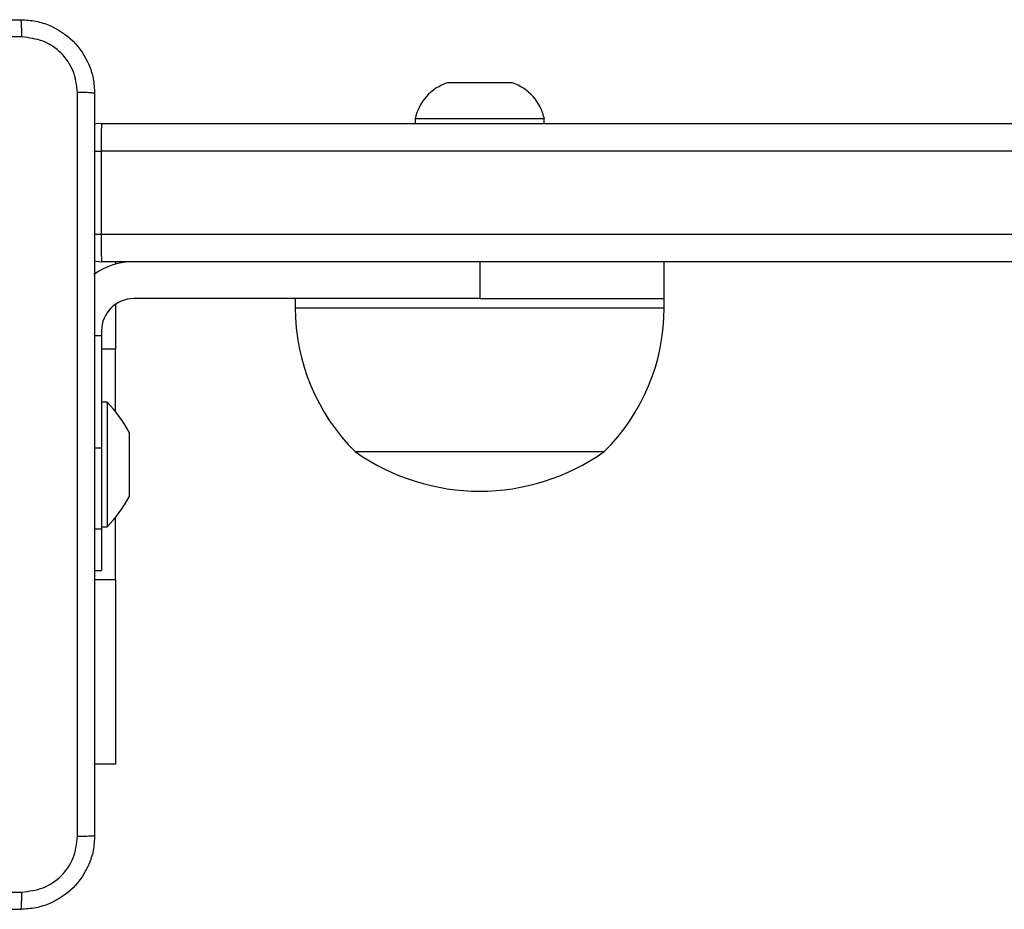
# Model space of a CAD drawing. Units: millimetres. Extents: x -4534 to 386790, y -3372 to 3182.
# Drawn here: x -372 to -265, y 1585 to 1681 of the extents above; entities that cross this region are included whole.
import ezdxf

# ---------------------------------------------------------------- set-up
doc = ezdxf.new("R2010")
doc.units = ezdxf.units.MM
doc.layers.add('Toestel 2D', color=7, linetype='Continuous', lineweight=20)

# ---------------------------------------------------------------- blocks, each defined once
blk = doc.blocks.new('wd1565')
at = {"color": 7, "linetype": 'Continuous', "lineweight": 25}
for p, q in [((-417.026, 25.722), (-417.376, 25.722)), ((-416.676, 25.722), (-417.026, 25.722)), ((-417.726, 25.332), (-417.726, 25.282)), ((-417.026, 25.332), (-417.726, 25.332)), ((-416.326, 25.332), (-417.026, 25.332)), ((-416.326, 25.282), (-416.326, 25.332)), ((-421.126, 25.282), (-410.646, 25.282)), ((-410.652, 24.982), (-421.131, 24.982)), ((-421.131, 24.982), (-421.131, 24.082)), ((-421.131, 24.082), (-410.652, 24.082)), ((-410.646, 23.782), (-421.126, 23.782)), ((-420.976, 23.782), (-420.976, 23.755)), ((-417.026, 23.782), (-417.026, 23.382)), ((-415.026, 23.382), (-415.026, 23.782)), ((-417.026, 23.382), (-420.776, 23.382)), ((-419.026, 23.382), (-419.026, 23.282)), ((-417.026, 23.382), (-415.026, 23.382)), ((-415.026, 23.282), (-415.026, 23.382)), ((-420.976, 23.319), (-420.976, 22.832)), ((-421.126, 23.032), (-421.126, 22.98)), ((-421.126, 22.98), (-421.126, 21.764)), ((-420.976, 22.157), (-420.976, 22.832)), ((-421.066, 22.257), (-421.126, 22.257)), ((-421.066, 22.257), (-421.066, 20.907)), ((-420.826, 21.932), (-420.826, 21.757)), ((-421.126, 21.764), (-421.126, 20.883)), ((-420.826, 21.757), (-420.826, 21.407)), ((-418.376, 21.722), (-415.676, 21.722)), ((-420.826, 21.407), (-420.826, 21.232)), ((-420.976, 20.332), (-420.976, 21.008)), ((-421.126, 20.907), (-421.066, 20.907)), ((-421.126, 20.883), (-421.126, 20.432)), ((-421.201, 20.432), (-421.126, 20.432)), ((-420.976, 20.332), (-420.976, 18.332)), ((-420.976, 18.332), (-421.201, 18.332))]:
    blk.add_line(p, q, dxfattribs=at)
at = {"color": 8, "linetype": 'Continuous', "lineweight": 25}
for p, q in [((-421.201, 24.982), (-421.131, 24.982)), ((-421.201, 24.082), (-421.131, 24.082)), ((-419.026, 23.282), (-415.026, 23.282)), ((-421.201, 22.98), (-421.126, 22.98)), ((-420.976, 22.832), (-421.126, 22.832)), ((-421.201, 21.764), (-421.126, 21.764)), ((-421.201, 20.883), (-421.126, 20.883)), ((-420.976, 20.332), (-421.201, 20.332))]:
    blk.add_line(p, q, dxfattribs=at)
at = {"color": 7, "linetype": 'Continuous', "lineweight": 25, "flags": 128}
for points in [[(-421.126, 25.282), (-421.184, 25.277), (-421.202, 25.273)], [(-421.201, 23.792), (-421.184, 23.788), (-421.126, 23.782)]]:
    blk.add_lwpolyline(points, dxfattribs=at)
at = {"color": 7, "linetype": 'Continuous', "lineweight": 25}
for centre, radius, start, end in [((-417.214, 25.225), 0.523, 108, 168.1881), ((-416.837, 25.225), 0.523, 11.8119, 72), ((-416.918, 25.057), 4.213, 176.935, 181.0162), ((-416.918, 24.008), 4.213, 178.9838, 183.0651), ((-420.776, 23.032), 0.75, 90, 125.2481), ((-420.776, 23.032), 0.35, 90, 180), ((-416.829, 23.282), 2.197, 180, 225.2397), ((-417.223, 23.282), 2.197, 314.7603, 0), ((-422.141, 21.212), 1.5, 28.7049, 44.184), ((-417.026, 23.627), 2.334, 234.6647, 305.3353), ((-422.141, 21.953), 1.5, 315.816, 331.2951)]:
    blk.add_arc(centre, radius, start, end, dxfattribs=at)
for points, knots in [([(-430.051, 26.407), (-429.157, 26.407), (-427.368, 26.407), (-424.683, 26.407), (-422.895, 26.407), (-422.001, 26.407)], [0, 0, 0, 0, 0.333296, 0.666701, 1, 1, 1, 1]), ([(-421.99, 26.22), (-421.99, 26.245), (-421.991, 26.295), (-421.993, 26.356), (-421.996, 26.399), (-421.999, 26.404), (-422.001, 26.407)], [0, 0, 0, 0, 0.250405, 0.500148, 0.750066, 1, 1, 1, 1]), ([(-422.001, 26.407), (-421.946, 26.404), (-421.838, 26.398), (-421.638, 26.333), (-421.42, 26.187), (-421.275, 25.97), (-421.21, 25.769), (-421.204, 25.662), (-421.201, 25.607)], [0, 0, 0, 0, 0.130543, 0.257575, 0.500014, 0.742667, 0.869631, 1, 1, 1, 1]), ([(-421.99, 26.22), (-422.886, 26.22), (-424.679, 26.22), (-427.372, 26.22), (-429.165, 26.22), (-430.061, 26.22)], [0, 0, 0, 0, 0.333336, 0.666664, 1, 1, 1, 1]), ([(-421.388, 25.618), (-421.397, 25.697), (-421.415, 25.854), (-421.554, 26.053), (-421.754, 26.192), (-421.911, 26.21), (-421.99, 26.22)], [0, 0, 0, 0, 0.249951, 0.500052, 0.749968, 1, 1, 1, 1]), ([(-421.388, 17.547), (-421.388, 18.443), (-421.388, 20.236), (-421.388, 22.929), (-421.388, 24.722), (-421.388, 25.618)], [0, 0, 0, 0, 0.333336, 0.666664, 1, 1, 1, 1]), ([(-421.201, 25.607), (-421.203, 25.609), (-421.209, 25.611), (-421.252, 25.615), (-421.313, 25.617), (-421.363, 25.618), (-421.388, 25.618)], [0, 0, 0, 0, 0.249936, 0.499856, 0.749573, 1, 1, 1, 1]), ([(-421.201, 25.607), (-421.201, 24.713), (-421.201, 22.925), (-421.201, 20.24), (-421.201, 18.451), (-421.201, 17.557)], [0, 0, 0, 0, 0.333296, 0.666701, 1, 1, 1, 1]), ([(-421.201, 17.557), (-421.204, 17.503), (-421.21, 17.395), (-421.275, 17.195), (-421.42, 16.977), (-421.638, 16.832), (-421.838, 16.767), (-421.946, 16.761), (-422.001, 16.757)], [0, 0, 0, 0, 0.130357, 0.25732, 0.499989, 0.742414, 0.869438, 1, 1, 1, 1]), ([(-421.99, 16.945), (-421.911, 16.954), (-421.754, 16.973), (-421.554, 17.111), (-421.415, 17.31), (-421.397, 17.468), (-421.388, 17.547)], [0, 0, 0, 0, 0.250033, 0.499946, 0.750041, 1, 1, 1, 1]), ([(-421.201, 17.557), (-421.203, 17.556), (-421.209, 17.553), (-421.252, 17.55), (-421.314, 17.547), (-421.363, 17.547), (-421.388, 17.547)], [0, 0, 0, 0, 0.250423, 0.500143, 0.75005, 1, 1, 1, 1]), ([(-430.061, 16.945), (-429.165, 16.945), (-427.372, 16.945), (-424.679, 16.945), (-422.886, 16.945), (-421.99, 16.945)], [0, 0, 0, 0, 0.333336, 0.666664, 1, 1, 1, 1]), ([(-422.001, 16.757), (-421.999, 16.76), (-421.996, 16.766), (-421.993, 16.808), (-421.991, 16.87), (-421.99, 16.92), (-421.99, 16.945)], [0, 0, 0, 0, 0.249934, 0.499852, 0.749594, 1, 1, 1, 1]), ([(-422.001, 16.757), (-422.895, 16.757), (-424.683, 16.757), (-427.368, 16.757), (-429.157, 16.757), (-430.051, 16.757)], [0, 0, 0, 0, 0.333296, 0.666701, 1, 1, 1, 1])]:
    blk.add_open_spline(points, degree=3, knots=knots, dxfattribs=at)
blk = doc.blocks.new('VPL-06-WD1565')
at = {"layer": 'Toestel 2D', "color": 0, "xscale": 10, "yscale": 10, "zscale": 10}
blk.add_blockref('wd1565', (3848.41, 1417.2), dxfattribs=at)

msp = doc.modelspace()

# ---------------------------------------------------------------- block references
msp.add_blockref('VPL-06-WD1565', (0, 0))

doc.saveas('drawing.dxf')
